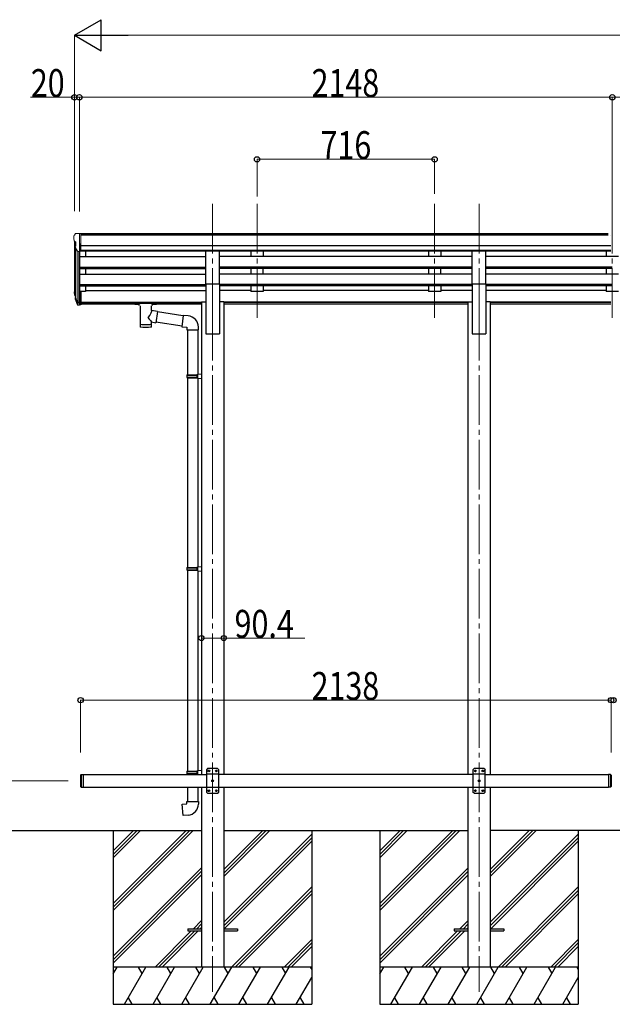
# Model space of a CAD drawing. Units: millimetres. Extents: x 0 to 21025, y 0 to 14850.
# Drawn here: x 7177 to 9566, y 3584 to 7550 of the extents above; entities that cross this region are included whole.
import ezdxf

# ---------------------------------------------------------------- set-up
doc = ezdxf.new("R2010")
doc.units = ezdxf.units.MM
doc.linetypes.add('YCENTER_1', pattern=[13, 10, -1, 1, -1])
for name, color, linetype, lineweight in [('YKK_12', 2, 'Continuous', 13), ('YKK_13', 4, 'Continuous', 30), ('YKK_A1', 4, 'Continuous', 30), ('YKK_D', 6, 'Continuous', 13)]:
    doc.layers.add(name, color=color, linetype=linetype, lineweight=lineweight)
doc.styles.add('text-b', font='extslim2.shx', dxfattribs={"width": 0.8, "bigfont": 'extfont2.shx'})

msp = doc.modelspace()

# ---------------------------------------------------------------- linework, layer by layer
at = {"layer": 'YKK_12', "linetype": 'YCENTER_1', "ltscale": 20}
for p, q in [((7954.6, 6808.7), (7954.6, 6331.1)), ((8133.6, 6808.7), (8133.6, 6331.1)), ((8849.6, 6808.7), (8849.6, 6331.1)), ((9028.6, 6808.7), (9028.6, 6331.1)), ((9565.6, 6808.7), (9565.6, 6331.1)), ((7954.6, 6377.8), (7954.6, 3634.3)), ((9028.6, 6377.8), (9028.6, 3634.3))]:
    msp.add_line(p, q, dxfattribs=at)
at = {"layer": 'YKK_13', "linetype": 'Continuous', "lineweight": 13, "ltscale": 0.5}
for p, q in [((7395.6, 6679.9), (7395.6, 6679.3)), ((7402.5, 6688.7), (7398.4, 6682.9)), ((7405.6, 6689.3), (7403.2, 6689.1)), ((7405.6, 6689.3), (7424.1, 6689.3)), ((7417.6, 6616.3), (7417.6, 6689.3)), ((7424.1, 6689.3), (7434.1, 6689.2)), ((7424.1, 6617.3), (7424.1, 6689.3)), ((7434.1, 6687.7), (7434.1, 6689.2)), ((7398.1, 6658.1), (7403.4, 6655)), ((7410, 6618.1), (7401, 6633.7)), ((7403.6, 6654.7), (7403.6, 6638.5)), ((7417.6, 6616.3), (7412.4, 6616.6)), ((7424.1, 6617.3), (7417.6, 6617.3))]:
    msp.add_line(p, q, dxfattribs=at)
at = {"layer": 'YKK_13', "ltscale": 20}
for p, q in [((7927.1, 6486.8), (7927.1, 6618.6)), ((7927.1, 6618.6), (7982.1, 6618.6)), ((7982.1, 6486.8), (7982.1, 6618.6)), ((9001.1, 6486.8), (9001.1, 6618.6)), ((9001.1, 6618.6), (9056.1, 6618.6)), ((9056.1, 6486.8), (9056.1, 6618.6)), ((7927.1, 6486.8), (7982.1, 6486.8)), ((9001.1, 6486.8), (9056.1, 6486.8)), ((9558.6, 4509.3), (9550.6, 4509.3)), ((9558.6, 4459.3), (9550.6, 4459.3))]:
    msp.add_line(p, q, dxfattribs=at)
at = {"layer": 'YKK_13'}
for p, q in [((7398.7, 6441.3), (7402.6, 6433.4)), ((7399.3, 6442.7), (7402.6, 6435.7)), ((7401, 6430.1), (7401.3, 6425.7)), ((7424.1, 6455.5), (7417.6, 6455.5)), ((7424.1, 6455.5), (7424.1, 6401.5)), ((7424.1, 6415.4), (7417.6, 6415.4)), ((7424.1, 6410.5), (7417.6, 6410.5)), ((7424.1, 6401.5), (7417.6, 6401.5)), ((7641.6, 6410.8), (7641.7, 6411)), ((7641.6, 6410.7), (7641.6, 6410.8)), ((7641.6, 6410.7), (7641.6, 6404.9)), ((7641.6, 6410.5), (7641.6, 6408.9)), ((7641.6, 6404.9), (7641.6, 6404.7)), ((7641.6, 6404.7), (7641.7, 6404.6)), ((7641.7, 6411), (7641.8, 6411.1)), ((7641.7, 6404.6), (7641.8, 6404.5)), ((7641.8, 6411.1), (7641.9, 6411.1)), ((7641.8, 6404.5), (7641.9, 6404.4)), ((7641.9, 6411.1), (7642, 6411.2)), ((7641.9, 6404.4), (7642, 6404.4)), ((7642, 6411.2), (7642.3, 6411.2)), ((7642, 6404.4), (7642.3, 6404.3)), ((7642.3, 6411.2), (7642.8, 6411.3)), ((7642.3, 6404.3), (7642.8, 6404.3)), ((7642.8, 6411.3), (7643.3, 6411.3)), ((7642.8, 6404.3), (7643.3, 6404.2)), ((7643.3, 6411.3), (7643.6, 6411.3)), ((7643.3, 6404.2), (7643.6, 6404.2)), ((7643.6, 6411.3), (7726.6, 6411.3)), ((7643.6, 6409.1), (7726.6, 6409.1)), ((7643.6, 6404.2), (7658.1, 6404.2)), ((7658.1, 6398.6), (7658.1, 6405.1)), ((7662.2, 6397.7), (7662.2, 6312.2)), ((7708, 6378.9), (7708, 6397.7)), ((7712.1, 6398.6), (7712.1, 6405.1)), ((7712.1, 6404.2), (7726.6, 6404.2)), ((7726.6, 6411.3), (7726.9, 6411.3)), ((7726.6, 6404.2), (7726.9, 6404.2)), ((7726.9, 6411.3), (7727.5, 6411.3)), ((7726.9, 6404.2), (7727.5, 6404.3)), ((7727.5, 6411.3), (7727.9, 6411.2)), ((7727.5, 6404.3), (7727.9, 6404.3)), ((7727.9, 6411.2), (7728.2, 6411.2)), ((7727.9, 6404.3), (7728.2, 6404.4)), ((7728.2, 6411.2), (7728.4, 6411.1)), ((7728.2, 6404.4), (7728.4, 6404.5)), ((7728.4, 6411.1), (7728.5, 6410.9)), ((7728.4, 6404.5), (7728.5, 6404.6)), ((7728.5, 6410.9), (7728.6, 6410.7)), ((7728.5, 6404.6), (7728.6, 6404.8)), ((7728.6, 6410.7), (7728.6, 6404.9)), ((7728.6, 6410.7), (7728.6, 6410.7)), ((7728.6, 6404.8), (7728.6, 6404.9)), ((7733.2, 6375), (7708, 6378.9)), ((7733.2, 6375), (7726.2, 6329.8)), ((7835.2, 6357.1), (7732.9, 6373)), ((7835.4, 6359), (7831.3, 6313.2)), ((7856.2, 6357.2), (7835.4, 6359)), ((7708, 6312.2), (7708, 6332.9)), ((7708, 6332.6), (7726.2, 6329.8)), ((7831.5, 6315.2), (7726.4, 6331.5)), ((7831.3, 6313.2), (7851.3, 6311.4)), ((7851.3, 6311.4), (7851.3, 6301.4)), ((7897.3, 6301.4), (7897.3, 6312.3)), ((7851.3, 6301.4), (7897.3, 6301.4)), ((7853.4, 6301.4), (7853.4, 6120.2)), ((7895.4, 6301.4), (7895.4, 6122.7)), ((7851.4, 6118.2), (7852.4, 6120.2)), ((7851.4, 6118.2), (7895.4, 6118.2)), ((7851.4, 6118.2), (7851.4, 6110.2)), ((7851.4, 6110.2), (7895.4, 6110.2)), ((7851.4, 6110.2), (7852.4, 6108.2)), ((7852.4, 6120.2), (7895.4, 6120.2)), ((7852.4, 6108.2), (7895.4, 6108.2)), ((7853.4, 6108.2), (7853.4, 5344.3)), ((7890.9, 6118.2), (7890.5, 6120.2)), ((7890.9, 6110.2), (7890.5, 6108.2)), ((7890.9, 6118.2), (7890.9, 6110.2)), ((7893.4, 6122.7), (7909.4, 6123.2)), ((7893.4, 6120.7), (7893.4, 6122.7)), ((7893.4, 6120.7), (7895.4, 6120.7)), ((7893.4, 6107.7), (7895.4, 6107.7)), ((7893.4, 6105.7), (7893.4, 6107.7)), ((7895.4, 6107.7), (7895.4, 6120.7)), ((7909.4, 6123.2), (7909.4, 6105.2)), ((7893.4, 6105.7), (7909.4, 6105.2)), ((7895.4, 6105.6), (7895.4, 5346.9)), ((7851.4, 5342.3), (7852.4, 5344.3)), ((7851.4, 5342.3), (7895.4, 5342.3)), ((7851.4, 5342.3), (7851.4, 5334.3)), ((7851.4, 5334.3), (7895.4, 5334.3)), ((7851.4, 5334.3), (7852.4, 5332.3)), ((7852.4, 5344.3), (7895.4, 5344.3)), ((7852.4, 5332.3), (7895.4, 5332.3)), ((7853.4, 5332.3), (7853.4, 4523.8)), ((7890.9, 5342.3), (7890.5, 5344.3)), ((7890.9, 5334.3), (7890.5, 5332.3)), ((7890.9, 5342.3), (7890.9, 5334.3)), ((7893.4, 5346.8), (7909.4, 5347.3)), ((7893.4, 5344.8), (7893.4, 5346.8)), ((7893.4, 5344.8), (7895.4, 5344.8)), ((7893.4, 5331.8), (7895.4, 5331.8)), ((7893.4, 5329.8), (7893.4, 5331.8)), ((7893.4, 5329.8), (7909.4, 5329.3)), ((7895.4, 5331.8), (7895.4, 5344.8)), ((7895.4, 5329.8), (7895.4, 4526.4)), ((7909.4, 5347.3), (7909.4, 5329.3)), ((7851.4, 4521.8), (7852.4, 4523.8)), ((7851.4, 4521.8), (7895.4, 4521.8)), ((7851.4, 4521.8), (7851.4, 4513.8)), ((7852.4, 4523.8), (7895.4, 4523.8)), ((7890.9, 4521.8), (7890.5, 4523.8)), ((7890.9, 4521.8), (7890.9, 4513.8)), ((7893.4, 4526.3), (7909.4, 4526.8)), ((7893.4, 4524.3), (7893.4, 4526.3)), ((7893.4, 4524.3), (7895.4, 4524.3)), ((7895.4, 4511.3), (7895.4, 4524.3)), ((7909.4, 4526.8), (7909.4, 4509.3)), ((7851.4, 4513.8), (7895.4, 4513.8)), ((7851.4, 4513.8), (7852.4, 4511.8)), ((7852.4, 4511.8), (7895.4, 4511.8)), ((7853.4, 4511.8), (7853.4, 4509.3)), ((7890.9, 4513.8), (7890.5, 4511.8)), ((7893.4, 4511.3), (7895.4, 4511.3)), ((7893.4, 4509.3), (7893.4, 4511.3)), ((7893.4, 4509.3), (7895.3, 4509.3)), ((7853.4, 4459.3), (7853.4, 4401.8)), ((7895.4, 4459.3), (7895.4, 4401.8)), ((7831.5, 4390.1), (7851.4, 4391.8)), ((7835.5, 4344.2), (7831.5, 4390.1)), ((7851.4, 4401.8), (7897.4, 4401.8)), ((7851.4, 4391.8), (7851.4, 4401.8)), ((7897.4, 4401.8), (7897.4, 4390.9)), ((7856.3, 4346.1), (7835.5, 4344.2)), ((7854.4, 3888.8), (7854.4, 3879.8)), ((7854.4, 3888.8), (7909.2, 3888.8)), ((7999.6, 3888.8), (8054.4, 3888.8)), ((8054.4, 3888.8), (8054.4, 3879.8)), ((8928.4, 3888.8), (8928.4, 3879.8)), ((8928.4, 3888.8), (8983.2, 3888.8)), ((9073.6, 3888.8), (9128.4, 3888.8)), ((9128.4, 3888.8), (9128.4, 3879.8)), ((7854.4, 3879.8), (7909.2, 3879.8)), ((7999.6, 3879.8), (8054.4, 3879.8)), ((8928.4, 3879.8), (8983.2, 3879.8)), ((9073.6, 3879.8), (9128.4, 3879.8))]:
    msp.add_line(p, q, dxfattribs=at)
at = {"layer": 'YKK_13', "lineweight": 25}
for p, q in [((7401.3, 6425.7), (7410.1, 6402.1)), ((7401.9, 6426.2), (7410.1, 6410)), ((7411.1, 6411.2), (7403.4, 6426.6)), ((7417.6, 6455.5), (7417.6, 6400.8)), ((7417.6, 6410.5), (7412.4, 6410.5)), ((7417.6, 6408.7), (7412.7, 6408.7)), ((7417.6, 6400.8), (7412.7, 6400.8))]:
    msp.add_line(p, q, dxfattribs=at)
at = {"layer": 'YKK_13', "linetype": 'Continuous', "ltscale": 20}
for p, q in [((7934.6, 4534.3), (7929.6, 4529.3)), ((7929.6, 4529.3), (7929.6, 4439.3)), ((7974.6, 4534.3), (7934.6, 4534.3)), ((7937.5, 4524.7), (7937.5, 4523.8)), ((7938.3, 4524.7), (7937.5, 4524.7)), ((7937.5, 4523.8), (7938.3, 4523.8)), ((7940, 4526.4), (7939.2, 4526.4)), ((7939.2, 4526.4), (7939.2, 4525.5)), ((7939.2, 4523), (7939.2, 4522.2)), ((7939.2, 4522.2), (7940, 4522.2)), ((7940, 4525.5), (7940, 4526.4)), ((7940, 4522.2), (7940, 4523)), ((7941.7, 4524.7), (7940.8, 4524.7)), ((7940.8, 4523.8), (7941.7, 4523.8)), ((7941.7, 4523.8), (7941.7, 4524.7)), ((7967.5, 4524.7), (7967.5, 4523.8)), ((7968.3, 4524.7), (7967.5, 4524.7)), ((7967.5, 4523.8), (7968.3, 4523.8)), ((7970, 4526.4), (7969.2, 4526.4)), ((7969.2, 4526.4), (7969.2, 4525.5)), ((7969.2, 4523), (7969.2, 4522.2)), ((7969.2, 4522.2), (7970, 4522.2)), ((7970, 4525.5), (7970, 4526.4)), ((7970, 4522.2), (7970, 4523)), ((7971.7, 4524.7), (7970.8, 4524.7)), ((7970.8, 4523.8), (7971.7, 4523.8)), ((7971.7, 4523.8), (7971.7, 4524.7)), ((7974.6, 4534.3), (7979.6, 4529.3)), ((7979.6, 4439.3), (7979.6, 4529.3)), ((9008.6, 4534.3), (9003.6, 4529.3)), ((9003.6, 4529.3), (9003.6, 4439.3)), ((9048.6, 4534.3), (9008.6, 4534.3)), ((9011.5, 4524.7), (9011.5, 4523.8)), ((9012.3, 4524.7), (9011.5, 4524.7)), ((9011.5, 4523.8), (9012.3, 4523.8)), ((9014, 4526.4), (9013.2, 4526.4)), ((9013.2, 4526.4), (9013.2, 4525.5)), ((9013.2, 4523), (9013.2, 4522.2)), ((9013.2, 4522.2), (9014, 4522.2)), ((9014, 4525.5), (9014, 4526.4)), ((9014, 4522.2), (9014, 4523)), ((9015.7, 4524.7), (9014.8, 4524.7)), ((9014.8, 4523.8), (9015.7, 4523.8)), ((9015.7, 4523.8), (9015.7, 4524.7)), ((9041.5, 4524.7), (9041.5, 4523.8)), ((9042.3, 4524.7), (9041.5, 4524.7)), ((9041.5, 4523.8), (9042.3, 4523.8)), ((9044, 4526.4), (9043.2, 4526.4)), ((9043.2, 4526.4), (9043.2, 4525.5)), ((9043.2, 4523), (9043.2, 4522.2)), ((9043.2, 4522.2), (9044, 4522.2)), ((9044, 4525.5), (9044, 4526.4)), ((9044, 4522.2), (9044, 4523)), ((9045.7, 4524.7), (9044.8, 4524.7)), ((9044.8, 4523.8), (9045.7, 4523.8)), ((9045.7, 4523.8), (9045.7, 4524.7)), ((9048.6, 4534.3), (9053.6, 4529.3)), ((9053.6, 4439.3), (9053.6, 4529.3)), ((7422.6, 4507.3), (7424.6, 4509.3)), ((7422.6, 4507.3), (7422.6, 4461.3)), ((7424.6, 4509.3), (7424.6, 4459.3)), ((7424.6, 4509.3), (7432.6, 4509.3)), ((7432.6, 4509.3), (7432.6, 4459.3)), ((7979.6, 4511.6), (7929.6, 4511.6)), ((7952.5, 4484.7), (7952.5, 4483.8)), ((7953.3, 4484.7), (7952.5, 4484.7)), ((7952.5, 4483.8), (7953.3, 4483.8)), ((7955, 4486.4), (7954.2, 4486.4)), ((7954.2, 4486.4), (7954.2, 4485.5)), ((7954.2, 4483), (7954.2, 4482.2)), ((7954.2, 4482.2), (7955, 4482.2)), ((7955, 4485.5), (7955, 4486.4)), ((7955, 4482.2), (7955, 4483)), ((7956.7, 4484.7), (7955.8, 4484.7)), ((7955.8, 4483.8), (7956.7, 4483.8)), ((7956.7, 4483.8), (7956.7, 4484.7)), ((9053.6, 4511.6), (9003.6, 4511.6)), ((9026.5, 4484.7), (9026.5, 4483.8)), ((9027.3, 4484.7), (9026.5, 4484.7)), ((9026.5, 4483.8), (9027.3, 4483.8)), ((9029, 4486.4), (9028.2, 4486.4)), ((9028.2, 4486.4), (9028.2, 4485.5)), ((9028.2, 4483), (9028.2, 4482.2)), ((9028.2, 4482.2), (9029, 4482.2)), ((9029, 4485.5), (9029, 4486.4)), ((9029, 4482.2), (9029, 4483)), ((9030.7, 4484.7), (9029.8, 4484.7)), ((9029.8, 4483.8), (9030.7, 4483.8)), ((9030.7, 4483.8), (9030.7, 4484.7)), ((9550.6, 4509.3), (9550.6, 4459.3)), ((9558.6, 4509.3), (9558.6, 4459.3)), ((9560.6, 4507.3), (9558.6, 4509.3)), ((9560.6, 4507.3), (9560.6, 4461.3)), ((7422.6, 4461.3), (7424.6, 4459.3)), ((7424.6, 4459.3), (7432.6, 4459.3)), ((7979.6, 4457), (7929.6, 4457)), ((7937.5, 4444.7), (7937.5, 4443.8)), ((7938.3, 4444.7), (7937.5, 4444.7)), ((7937.5, 4443.8), (7938.3, 4443.8)), ((7940, 4446.4), (7939.2, 4446.4)), ((7939.2, 4446.4), (7939.2, 4445.5)), ((7939.2, 4443), (7939.2, 4442.2)), ((7939.2, 4442.2), (7940, 4442.2)), ((7940, 4445.5), (7940, 4446.4)), ((7940, 4442.2), (7940, 4443)), ((7941.7, 4444.7), (7940.8, 4444.7)), ((7940.8, 4443.8), (7941.7, 4443.8)), ((7941.7, 4443.8), (7941.7, 4444.7)), ((7967.5, 4444.7), (7967.5, 4443.8)), ((7968.3, 4444.7), (7967.5, 4444.7)), ((7967.5, 4443.8), (7968.3, 4443.8)), ((7970, 4446.4), (7969.2, 4446.4)), ((7969.2, 4446.4), (7969.2, 4445.5)), ((7969.2, 4443), (7969.2, 4442.2)), ((7969.2, 4442.2), (7970, 4442.2)), ((7970, 4445.5), (7970, 4446.4)), ((7970, 4442.2), (7970, 4443)), ((7971.7, 4444.7), (7970.8, 4444.7)), ((7970.8, 4443.8), (7971.7, 4443.8)), ((7971.7, 4443.8), (7971.7, 4444.7)), ((9053.6, 4457), (9003.6, 4457)), ((9011.5, 4444.7), (9011.5, 4443.8)), ((9012.3, 4444.7), (9011.5, 4444.7)), ((9011.5, 4443.8), (9012.3, 4443.8)), ((9014, 4446.4), (9013.2, 4446.4)), ((9013.2, 4446.4), (9013.2, 4445.5)), ((9013.2, 4443), (9013.2, 4442.2)), ((9013.2, 4442.2), (9014, 4442.2)), ((9014, 4445.5), (9014, 4446.4)), ((9014, 4442.2), (9014, 4443)), ((9015.7, 4444.7), (9014.8, 4444.7)), ((9014.8, 4443.8), (9015.7, 4443.8)), ((9015.7, 4443.8), (9015.7, 4444.7)), ((9041.5, 4444.7), (9041.5, 4443.8)), ((9042.3, 4444.7), (9041.5, 4444.7)), ((9041.5, 4443.8), (9042.3, 4443.8)), ((9044, 4446.4), (9043.2, 4446.4)), ((9043.2, 4446.4), (9043.2, 4445.5)), ((9043.2, 4443), (9043.2, 4442.2)), ((9043.2, 4442.2), (9044, 4442.2)), ((9044, 4445.5), (9044, 4446.4)), ((9044, 4442.2), (9044, 4443)), ((9045.7, 4444.7), (9044.8, 4444.7)), ((9044.8, 4443.8), (9045.7, 4443.8)), ((9045.7, 4443.8), (9045.7, 4444.7)), ((9560.6, 4461.3), (9558.6, 4459.3)), ((7934.6, 4434.3), (7929.6, 4439.3)), ((7934.6, 4434.3), (7974.6, 4434.3)), ((7974.6, 4434.3), (7979.6, 4439.3)), ((9008.6, 4434.3), (9003.6, 4439.3)), ((9008.6, 4434.3), (9048.6, 4434.3)), ((9048.6, 4434.3), (9053.6, 4439.3))]:
    msp.add_line(p, q, dxfattribs=at)
for centre in [(7939.6, 4524.3), (7969.6, 4524.3), (9013.6, 4524.3), (9043.6, 4524.3), (7954.6, 4484.3), (9028.6, 4484.3), (7939.6, 4444.3), (7969.6, 4444.3), (9013.6, 4444.3), (9043.6, 4444.3)]:
    msp.add_circle(centre, 3.5, dxfattribs=at)
at = {"layer": 'YKK_13', "linetype": 'Continuous', "lineweight": 13, "ltscale": 0.5}
for centre, radius, start, end in [((7398.6, 6679.9), 3, 93, 180), ((7597.6, 6679.3), 202, 180, 184.949), ((7403.3, 6688.1), 1, 93.5, 145), ((7402.5, 6662.4), 6.18, 185.7035, 224.999), ((7403.6, 6635.2), 3, 94.7167, 210), ((7403.3, 6638.5), 0.3, 274.7167, 0), ((7403.3, 6654.7), 0.3, 0, 60), ((7412.6, 6619.6), 3, 210, 266.5)]:
    msp.add_arc(centre, radius, start, end, dxfattribs=at)
at = {"layer": 'YKK_13'}
for centre, radius, start, end in [((7426.8, 6450.5), 29.5, 186.5081, 197.9814), ((7428.2, 6452.2), 30.4, 187.1552, 198.1973), ((7852.3, 6312.3), 45, 0, 85), ((7852.4, 4390.9), 45, 275, 0)]:
    msp.add_arc(centre, radius, start, end, dxfattribs=at)
at = {"layer": 'YKK_13', "linetype": 'Continuous', "ltscale": 20}
for centre, start, end in [((7938.3, 4525.5), 270, 0), ((7938.3, 4523), 0, 90), ((7940.8, 4525.5), 180, 270), ((7940.8, 4523), 90, 180), ((7968.3, 4525.5), 270, 0), ((7968.3, 4523), 0, 90), ((7970.8, 4525.5), 180, 270), ((7970.8, 4523), 90, 180), ((9012.3, 4525.5), 270, 0), ((9012.3, 4523), 0, 90), ((9014.8, 4525.5), 180, 270), ((9014.8, 4523), 90, 180), ((9042.3, 4525.5), 270, 0), ((9042.3, 4523), 0, 90), ((9044.8, 4525.5), 180, 270), ((9044.8, 4523), 90, 180), ((7953.3, 4485.5), 270, 0), ((7953.3, 4483), 0, 90), ((7955.8, 4485.5), 180, 270), ((7955.8, 4483), 90, 180), ((9027.3, 4485.5), 270, 0), ((9027.3, 4483), 0, 90), ((9029.8, 4485.5), 180, 270), ((9029.8, 4483), 90, 180), ((7938.3, 4445.5), 270, 0), ((7938.3, 4443), 0, 90), ((7940.8, 4445.5), 180, 270), ((7940.8, 4443), 90, 180), ((7968.3, 4445.5), 270, 0), ((7968.3, 4443), 0, 90), ((7970.8, 4445.5), 180, 270), ((7970.8, 4443), 90, 180), ((9012.3, 4445.5), 270, 0), ((9012.3, 4443), 0, 90), ((9014.8, 4445.5), 180, 270), ((9014.8, 4443), 90, 180), ((9042.3, 4445.5), 270, 0), ((9042.3, 4443), 0, 90), ((9044.8, 4445.5), 180, 270), ((9044.8, 4443), 90, 180)]:
    msp.add_arc(centre, 0.84, start, end, dxfattribs=at)
at = {"layer": 'YKK_13'}
for centre, major_axis, ratio, start_param, end_param in [((7486.2, 6450), (-89.1, 1.4), 0.57596, -0.08695, 0.084632), ((7485.4, 6456.7), (87.9, 4.4), 0.541684, 3.065934, 3.222851), ((7402.3, 6430.1), (1.3, 0), 0.90356, 1.370089, 3.347195), ((7488.2, 6446.3), (-89.1, 0), 0.90356, 0.205602, 0.251535), ((7487.5, 6450.1), (-88.1, 0), 0.90356, 0.266296, 0.300384), ((7685.1, 6405.1), (27, 0), 0.070066, 0, 3.141593), ((7696.1, 6401.2), (16, 0), 0.361356, 6.263698, 6.283185), ((7685.1, 6324.7), (22.9, 0), 0.122865, 3.141593, 6.283185)]:
    msp.add_ellipse(centre, major_axis=major_axis, ratio=ratio, start_param=start_param, end_param=end_param, dxfattribs=at)
at = {"layer": 'YKK_13', "lineweight": 25}
for centre, major_axis, start_param, end_param in [((7412.7, 6411.4), (-3, 0), 0.523599, 1.570796), ((7412.7, 6403.5), (3, 0), 3.665191, 4.712389), ((7412.4, 6411.9), (-1.5, 0), 0.523599, 1.570796)]:
    msp.add_ellipse(centre, major_axis=major_axis, ratio=0.90356, start_param=start_param, end_param=end_param, dxfattribs=at)
at = {"layer": 'YKK_13', "extrusion": (0, 0, -1)}
for centre, major_axis, ratio, start_param, end_param in [((7643.6, 6408.9), (2, 0), 0.109601, 3.141593, 4.712389), ((7726.6, 6408.9), (2, 0), 0.109601, 4.712389, 6.283185), ((7685.1, 6352.4), (-22.8, -26.6), 0.234429, 3.156333, 4.597638), ((7687.6, 6355), (20.3, -22.2), 0.045535, 4.975651, 6.24419), ((7685.1, 6312.2), (22.9, 0), 0.101955, 6.282972, 9.424821)]:
    msp.add_ellipse(centre, major_axis=major_axis, ratio=ratio, start_param=start_param, end_param=end_param, dxfattribs=at)
at = {"layer": 'YKK_A1'}
for p, q in [((9549.1, 6687.7), (7424.1, 6687.7)), ((9549.1, 6682.4), (7424.1, 6682.4)), ((9559.1, 6682.4), (9559.1, 6682.4)), ((7397.6, 6658.7), (7397.6, 6455.9)), ((7402.6, 6630.9), (7402.6, 6429.2)), ((7417.6, 6648.2), (7417.6, 6455.5)), ((9559.1, 6638.9), (7424.1, 6638.9)), ((7411.6, 6616.7), (7411.6, 6410.8)), ((7417.6, 6595.7), (7927.1, 6595.7)), ((9559.1, 6621.1), (7424.1, 6621.1)), ((7927.1, 6617.8), (7424.1, 6617.8)), ((7442.6, 6617.8), (7442.6, 6595.7)), ((9001.1, 6617.8), (7982.1, 6617.8)), ((9001.1, 6595.7), (7982.1, 6595.7)), ((9559.1, 6617.8), (9056.1, 6617.8)), ((9565.6, 6595.7), (9056.1, 6595.7)), ((7417.6, 6553.9), (7927.1, 6553.9)), ((7417.6, 6552.4), (7927.1, 6552.4)), ((7417.6, 6548), (7927.1, 6548)), ((7442.6, 6548), (7442.6, 6525.6)), ((9001.1, 6553.9), (7982.1, 6553.9)), ((9001.1, 6552.4), (7982.1, 6552.4)), ((9001.1, 6548), (7982.1, 6548)), ((9565.6, 6553.9), (9056.1, 6553.9)), ((9565.6, 6552.4), (9056.1, 6552.4)), ((9565.6, 6548), (9056.1, 6548)), ((7417.6, 6525.6), (7927.1, 6525.6)), ((9001.1, 6525.6), (7982.1, 6525.6)), ((9565.6, 6525.6), (9056.1, 6525.6)), ((7417.6, 6483.8), (7927.1, 6483.8)), ((7417.6, 6482.3), (7927.1, 6482.3)), ((7417.6, 6477.9), (7927.1, 6477.9)), ((7442.6, 6477.9), (7442.6, 6454.9)), ((9001.1, 6483.8), (7982.1, 6483.8)), ((9001.1, 6482.3), (7982.1, 6482.3)), ((9001.1, 6477.9), (7982.1, 6477.9)), ((9565.6, 6483.8), (9056.1, 6483.8)), ((9565.6, 6482.3), (9056.1, 6482.3)), ((9565.6, 6477.9), (9056.1, 6477.9)), ((7442.6, 6454.9), (7424.1, 6454.9)), ((7442.6, 6459.8), (7927.1, 6459.8)), ((8108.6, 6459.8), (7982.1, 6459.8)), ((8824.6, 6459.8), (8158.6, 6459.8)), ((9001.1, 6459.8), (8874.6, 6459.8)), ((9540.6, 6459.8), (9056.1, 6459.8)), ((7424.1, 6412.8), (7909.4, 6412.8)), ((7424.1, 6411.4), (7909.4, 6411.4)), ((7658.1, 6403.7), (7424.1, 6403.7)), ((7909.4, 6403.7), (7712.1, 6403.7)), ((8983.4, 6412.8), (7999.8, 6412.8)), ((8983.4, 6411.4), (7999.8, 6411.4)), ((8983.4, 6403.7), (7999.8, 6403.7)), ((9559.1, 6412.8), (9073.8, 6412.8)), ((9559.1, 6411.4), (9073.8, 6411.4)), ((9559.1, 6403.7), (9073.8, 6403.7)), ((7554.4, 4284.3), (7554.4, 3584.3)), ((8354.4, 4284.3), (8354.4, 3584.3)), ((8628.4, 4284.3), (8628.4, 3584.3)), ((9428.4, 4284.3), (9428.4, 3584.3))]:
    msp.add_line(p, q, dxfattribs=at)
at = {"layer": 'YKK_A1', "ltscale": 20}
for p, q in [((8108.6, 6617.7), (8108.6, 6595.8)), ((8158.6, 6595.8), (8108.6, 6595.8)), ((8158.6, 6617.7), (8158.6, 6595.8)), ((8824.6, 6617.7), (8824.6, 6595.8)), ((8874.6, 6595.8), (8824.6, 6595.8)), ((8874.6, 6617.7), (8874.6, 6595.8)), ((9540.6, 6617.7), (9540.6, 6595.8)), ((9590.6, 6595.8), (9540.6, 6595.8)), ((8108.6, 6548), (8108.6, 6525.7)), ((8158.6, 6525.7), (8158.6, 6548)), ((8824.6, 6548), (8824.6, 6525.7)), ((8874.6, 6525.7), (8874.6, 6548)), ((9540.6, 6548), (9540.6, 6525.7)), ((8158.6, 6525.7), (8108.6, 6525.7)), ((8874.6, 6525.7), (8824.6, 6525.7)), ((9590.6, 6525.7), (9540.6, 6525.7)), ((7927.1, 6486.8), (7927.1, 6284.3)), ((7982.1, 6486.8), (7982.1, 6284.3)), ((8108.6, 6477.9), (8108.6, 6454.9)), ((8158.6, 6477.9), (8158.6, 6454.9)), ((8824.6, 6477.9), (8824.6, 6454.9)), ((8874.6, 6477.9), (8874.6, 6454.9)), ((9001.1, 6486.8), (9001.1, 6284.3)), ((9056.1, 6486.8), (9056.1, 6284.3)), ((9540.6, 6477.9), (9540.6, 6454.9)), ((8158.6, 6454.9), (8108.6, 6454.9)), ((8874.6, 6454.9), (8824.6, 6454.9)), ((9590.6, 6454.9), (9540.6, 6454.9)), ((7909.4, 6413.3), (7909.4, 4509.3)), ((7909.4, 6413.3), (7927.1, 6413.3)), ((7999.8, 6413.3), (7982.1, 6413.3)), ((7999.8, 6413.3), (7999.8, 4509.3)), ((8983.4, 6413.3), (8983.4, 4509.3)), ((8983.4, 6413.3), (9001.1, 6413.3)), ((9073.8, 6413.3), (9056.1, 6413.3)), ((9073.8, 6413.3), (9073.8, 4509.3)), ((7927.1, 6284.3), (7982.1, 6284.3)), ((9001.1, 6284.3), (9056.1, 6284.3)), ((7432.6, 4509.3), (7432.6, 4459.3)), ((9550.6, 4509.3), (9550.6, 4459.3)), ((7909.6, 4459.3), (7909.6, 3734.3)), ((7999.6, 4459.3), (7999.6, 3734.3)), ((8983.6, 4459.3), (8983.6, 3734.3)), ((9073.6, 4459.3), (9073.6, 3734.3)), ((7003.5, 4284.3), (7909.6, 4284.3)), ((7999.6, 4284.3), (8983.6, 4284.3)), ((10236.6, 4284.3), (9073.6, 4284.3))]:
    msp.add_line(p, q, dxfattribs=at)
at = {"layer": 'YKK_A1', "linetype": 'Continuous', "ltscale": 20}
for p, q in [((7432.6, 4509.3), (7929.6, 4509.3)), ((9003.6, 4509.3), (7979.6, 4509.3)), ((9053.6, 4509.3), (9550.6, 4509.3)), ((7432.6, 4459.3), (7929.6, 4459.3)), ((7979.6, 4459.3), (9003.6, 4459.3)), ((9053.6, 4459.3), (9550.6, 4459.3))]:
    msp.add_line(p, q, dxfattribs=at)
at = {"layer": 'YKK_A1', "linetype": 'Continuous'}
for p, q in [((7554.4, 3990.1), (7848.6, 4284.3)), ((7554.4, 3975.9), (7862.7, 4284.3)), ((7554.4, 3961.8), (7876.8, 4284.3)), ((7554.4, 4173.9), (7664.7, 4284.3)), ((7554.4, 4188.1), (7650.6, 4284.3)), ((7554.4, 4202.2), (7636.4, 4284.3)), ((7999.6, 4098.6), (8185.2, 4284.3)), ((7999.6, 4112.8), (8171.1, 4284.3)), ((7999.6, 4126.9), (8156.9, 4284.3)), ((8628.4, 3990.1), (8922.6, 4284.3)), ((8628.4, 3975.9), (8936.7, 4284.3)), ((8628.4, 3961.8), (8950.8, 4284.3)), ((8628.4, 4173.9), (8738.7, 4284.3)), ((8628.4, 4188.1), (8724.6, 4284.3)), ((8628.4, 4202.2), (8710.4, 4284.3)), ((9073.6, 4098.6), (9259.2, 4284.3)), ((9073.6, 4112.8), (9245.1, 4284.3)), ((9073.6, 4126.9), (9230.9, 4284.3)), ((7999.6, 3914.8), (8354.4, 4269.6)), ((7999.6, 3900.6), (8354.4, 4255.4)), ((9073.6, 3914.8), (9428.4, 4269.6)), ((9073.6, 3900.6), (9428.4, 4255.4)), ((8001.8, 3888.8), (8354.4, 4241.3)), ((9075.8, 3888.8), (9428.4, 4241.3)), ((7554.4, 3777.9), (7909.2, 4132.7)), ((8628.4, 3777.9), (8983.2, 4132.7)), ((7554.4, 3763.8), (7909.2, 4118.6)), ((7554.4, 3749.7), (7909.2, 4104.5)), ((8628.4, 3763.8), (8983.2, 4118.6)), ((8628.4, 3749.7), (8983.2, 4104.5)), ((8031.2, 3734.3), (8354.4, 4057.4)), ((9105.2, 3734.3), (9428.4, 4057.4)), ((8045.3, 3734.3), (8354.4, 4043.3)), ((8059.5, 3734.3), (8354.4, 4029.2)), ((9119.3, 3734.3), (9428.4, 4043.3)), ((9133.5, 3734.3), (9428.4, 4029.2)), ((7877.3, 3888.8), (7909.2, 3920.6)), ((7891.5, 3888.8), (7909.2, 3906.5)), ((7905.6, 3888.8), (7909.2, 3892.3)), ((8951.3, 3888.8), (8983.2, 3920.6)), ((8965.5, 3888.8), (8983.2, 3906.5)), ((8979.6, 3888.8), (8983.2, 3892.3)), ((7722.8, 3734.3), (7868.3, 3879.8)), ((7737, 3734.3), (7882.5, 3879.8)), ((7751.1, 3734.3), (7896.6, 3879.8)), ((8796.8, 3734.3), (8942.3, 3879.8)), ((8811, 3734.3), (8956.5, 3879.8)), ((8825.1, 3734.3), (8970.6, 3879.8)), ((8243.3, 3734.3), (8354.4, 3845.3)), ((8257.5, 3734.3), (8354.4, 3831.2)), ((8271.6, 3734.3), (8354.4, 3817)), ((9317.3, 3734.3), (9428.4, 3845.3)), ((9331.5, 3734.3), (9428.4, 3831.2)), ((9345.6, 3734.3), (9428.4, 3817)), ((8354.4, 3734.3), (7554.4, 3734.3)), ((7554.4, 3706.8), (7570.3, 3734.3)), ((7599.1, 3584.3), (7685.7, 3734.3)), ((7670.7, 3708.3), (7655.7, 3734.3)), ((7714.6, 3584.3), (7801.2, 3734.3)), ((7786.2, 3708.3), (7771.2, 3734.3)), ((7830.1, 3584.3), (7916.7, 3734.3)), ((7901.7, 3708.3), (7886.7, 3734.3)), ((7945.5, 3584.3), (8032.1, 3734.3)), ((8017.1, 3708.3), (8002.1, 3734.3)), ((8061, 3584.3), (8147.6, 3734.3)), ((8132.6, 3708.3), (8117.6, 3734.3)), ((8176.5, 3584.3), (8263.1, 3734.3)), ((8233.1, 3734.3), (8248.1, 3708.3)), ((8348.5, 3734.3), (8354.4, 3724.2)), ((9428.4, 3734.3), (8628.4, 3734.3)), ((8628.4, 3706.8), (8644.3, 3734.3)), ((8673.1, 3584.3), (8759.7, 3734.3)), ((8744.7, 3708.3), (8729.7, 3734.3)), ((8788.6, 3584.3), (8875.2, 3734.3)), ((8860.2, 3708.3), (8845.2, 3734.3)), ((8904.1, 3584.3), (8990.7, 3734.3)), ((8975.7, 3708.3), (8960.7, 3734.3)), ((9019.5, 3584.3), (9106.1, 3734.3)), ((9091.1, 3708.3), (9076.1, 3734.3)), ((9135, 3584.3), (9221.6, 3734.3)), ((9206.6, 3708.3), (9191.6, 3734.3)), ((9250.5, 3584.3), (9337.1, 3734.3)), ((9307.1, 3734.3), (9322.1, 3708.3)), ((9422.5, 3734.3), (9428.4, 3724.2)), ((8291.9, 3584.3), (8354.4, 3692.4)), ((9365.9, 3584.3), (9428.4, 3692.4)), ((7614.1, 3610.2), (7629.1, 3584.3)), ((7729.6, 3610.2), (7744.6, 3584.3)), ((7845.1, 3610.2), (7860.1, 3584.3)), ((7960.5, 3610.2), (7975.5, 3584.3)), ((8076, 3610.2), (8091, 3584.3)), ((8191.5, 3610.2), (8206.5, 3584.3)), ((8306.9, 3610.2), (8321.9, 3584.3)), ((8688.1, 3610.2), (8703.1, 3584.3)), ((8803.6, 3610.2), (8818.6, 3584.3)), ((8919.1, 3610.2), (8934.1, 3584.3)), ((9034.5, 3610.2), (9049.5, 3584.3)), ((9150, 3610.2), (9165, 3584.3)), ((9265.5, 3610.2), (9280.5, 3584.3)), ((9380.9, 3610.2), (9395.9, 3584.3)), ((7554.4, 3584.3), (8354.4, 3584.3)), ((8628.4, 3584.3), (9428.4, 3584.3))]:
    msp.add_line(p, q, dxfattribs=at)
at = {"layer": 'YKK_D', "lineweight": -2}
for p, q in [((7397.6, 7487.7), (7505.8, 7550.2)), ((7505.8, 7425.2), (7505.8, 7550.2)), ((7397.6, 7487.7), (7505.8, 7425.2)), ((7397.6, 7487.7), (7614.1, 7487.7))]:
    msp.add_line(p, q, dxfattribs=at)
at = {"layer": 'YKK_D'}
for p, q in [((7397.6, 6779.1), (7397.6, 7488.7)), ((12324.6, 7487.7), (7522.6, 7487.7)), ((7397.6, 7237.7), (7221.1, 7237.7)), ((7397.6, 6780.1), (7397.6, 7238.7)), ((7417.6, 7237.7), (7397.6, 7237.7)), ((7417.6, 6778.1), (7417.6, 7238.7)), ((7417.6, 6778.1), (7417.6, 7238.7)), ((7417.6, 7237.7), (9565.6, 7237.7)), ((9565.6, 6778.1), (9565.6, 7238.7)), ((9565.6, 6778.1), (9565.6, 7238.7)), ((9565.6, 7237.7), (12429.6, 7237.7)), ((8133.6, 6837.5), (8133.6, 6988.7)), ((8133.6, 6987.7), (8849.6, 6987.7)), ((8849.6, 6848.7), (8849.6, 6988.7)), ((7909.4, 5059.3), (7999.8, 5059.3)), ((7999.8, 5059.3), (8326.3, 5059.3)), ((7422.6, 4599), (7422.6, 4810.3)), ((7422.6, 4809.3), (9560.6, 4809.3)), ((9560.6, 4599), (9560.6, 4810.3)), ((7372.6, 4484.3), (7121.6, 4484.3)), ((7372.6, 4284.3), (7121.6, 4284.3))]:
    msp.add_line(p, q, dxfattribs=at)
at = {"layer": 'YKK_D', "linetype": 'ByBlock', "lineweight": -2}
for centre in [(7397.6, 7237.7), (7417.6, 7237.7), (7417.6, 7237.7), (9565.6, 7237.7), (9565.6, 7237.7), (8133.6, 6987.7), (8849.6, 6987.7), (7909.4, 5059.3), (7999.8, 5059.3), (7422.6, 4809.3), (9560.6, 4809.3), (9570.6, 4809.3)]:
    msp.add_circle(centre, 10.6, dxfattribs=at)

# ---------------------------------------------------------------- texts
at = {"layer": 'YKK_D', "style": 'text-b', "width": 0.8}
for s, p in [('20', (7222.1, 7238.7)), ('2148', (8353.6, 7238.7)), ('716', (8389.6, 6988.7)), ('90.4', (8043.3, 5060.3)), ('2138', (8353.6, 4810.3))]:
    msp.add_text(s, height=112.5, dxfattribs=at).set_placement(p)

doc.saveas('drawing.dxf')
